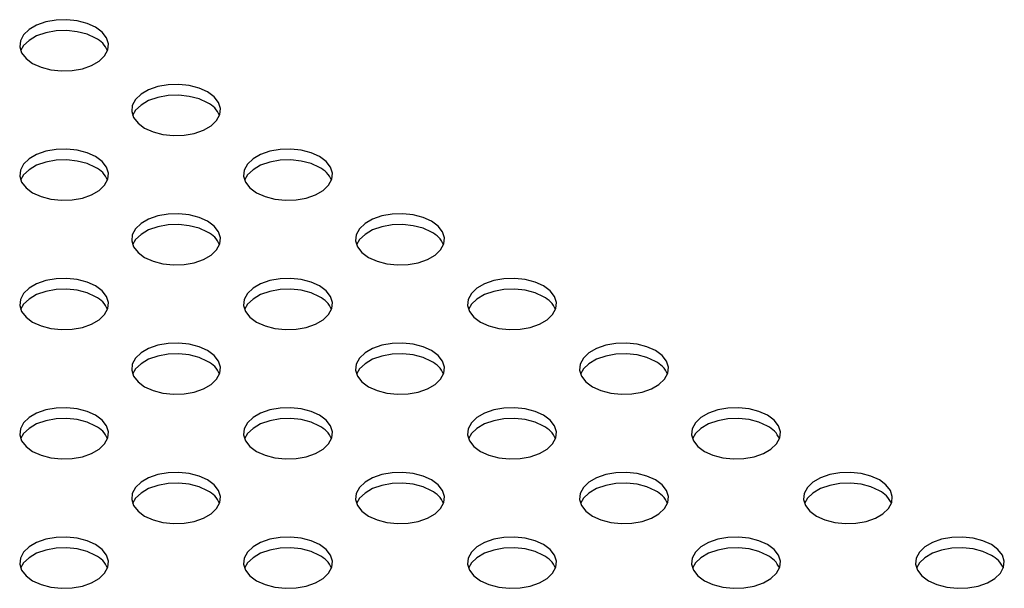
# Model space of a CAD drawing. Units: inches. Extents: x 0.1 to 8.5, y 0.3 to 10.8.
# Drawn here: x 5.5 to 5.8, y 8.8 to 8.9 of the extents above; entities that cross this region are included whole.
import ezdxf

# ---------------------------------------------------------------- set-up
doc = ezdxf.new("R2010")
doc.units = ezdxf.units.IN
doc.header["$MEASUREMENT"] = 0

msp = doc.modelspace()

# ---------------------------------------------------------------- linework, layer by layer
at = {"color": 7, "linetype": 'Continuous', "lineweight": 25, "flags": 128}
for points in [[(5.517048488098747, 8.920392630046944), (5.514676376011137, 8.921465479507209), (5.511928441507107, 8.92217943715689), (5.508964384551695, 8.922493010372516), (5.505956465361242, 8.922387975418593), (5.503079493265757, 8.92187043654485), (5.50050066742606, 8.920970471229456), (5.498369859826303, 8.919740382185298), (5.496810905259015, 8.918251657716432), (5.495914404497077, 8.916590817077696), (5.495732458906125, 8.9148543822901), (5.496275642502559, 8.91314326863182), (5.497512387430148, 8.911556919809026), (5.499370818569084, 8.91018752864916), (5.501742930656696, 8.909114679188894), (5.504490865160727, 8.908400721539213), (5.507454922116138, 8.908087148323585), (5.51046284130659, 8.90819218327751), (5.513339813402076, 8.908709722151253), (5.515918639241773, 8.909609687466647), (5.518049446841529, 8.910839776510805), (5.519608401408817, 8.91232850097967), (5.520504902170755, 8.913989341618407), (5.520686847761707, 8.915725776406003), (5.520143664165273, 8.917436890064284), (5.518906919237684, 8.919023238887076), (5.517048488098747, 8.920392630046944)], [(5.517048488098747, 8.917342850114549), (5.514676376011137, 8.918415699574815), (5.511928441507107, 8.919129657224497), (5.508964384551695, 8.919443230440125), (5.505956465361242, 8.9193381954862), (5.503079493265757, 8.918820656612457), (5.50050066742606, 8.917920691297063), (5.498369859826303, 8.916690602252904), (5.496810905259015, 8.915201877784039), (5.495991935878199, 8.913765189381836)], [(5.548514739861549, 8.902227549558889), (5.546142627773937, 8.903300399019153), (5.543394693269907, 8.904014356668835), (5.540430636314496, 8.904327929884461), (5.537422717124043, 8.904222894930538), (5.534545745028558, 8.903705356056795), (5.531966919188861, 8.9028053907414), (5.529836111589105, 8.901575301697243), (5.528277157021816, 8.900086577228377), (5.527380656259878, 8.89842573658964), (5.527198710668926, 8.896689301802045), (5.527741894265361, 8.894978188143766), (5.52897863919295, 8.893391839320971), (5.530837070331886, 8.892022448161105), (5.533209182419497, 8.89094959870084), (5.535957116923528, 8.890235641051158), (5.538921173878939, 8.88992206783553), (5.541929093069392, 8.890027102789455), (5.544806065164877, 8.890544641663197), (5.547384891004574, 8.891444606978592), (5.54951569860433, 8.89267469602275), (5.551074653171619, 8.894163420491616), (5.551971153933557, 8.895824261130352), (5.552153099524508, 8.897560695917948), (5.551609915928074, 8.899271809576229), (5.550373171000485, 8.900858158399021), (5.548514739861549, 8.902227549558889)], [(5.548514739861549, 8.899177769626494), (5.546142627773937, 8.90025061908676), (5.543394693269907, 8.90096457673644), (5.540430636314496, 8.90127814995207), (5.537422717124043, 8.901173114998144), (5.534545745028558, 8.900655576124402), (5.531966919188861, 8.899755610809008), (5.529836111589105, 8.89852552176485), (5.528277157021816, 8.897036797295984), (5.527458187641038, 8.89560010889388)], [(5.517048488098746, 8.884062469070834), (5.514676376011135, 8.885135318531098), (5.511928441507104, 8.88584927618078), (5.508964384551692, 8.886162849396408), (5.505956465361241, 8.886057814442484), (5.503079493265755, 8.885540275568742), (5.500500667426057, 8.884640310253348), (5.498369859826302, 8.883410221209187), (5.496810905259014, 8.881921496740324), (5.495914404497075, 8.880260656101585), (5.495732458906123, 8.878524221313992), (5.496275642502557, 8.87681310765571), (5.497512387430145, 8.875226758832918), (5.499370818569082, 8.87385736767305), (5.501742930656693, 8.872784518212786), (5.504490865160724, 8.872070560563104), (5.507454922116136, 8.871756987347476), (5.510462841306587, 8.8718620223014), (5.513339813402074, 8.872379561175142), (5.515918639241771, 8.873279526490538), (5.518049446841527, 8.874509615534695), (5.519608401408814, 8.875998340003562), (5.520504902170753, 8.877659180642299), (5.520686847761706, 8.879395615429893), (5.520143664165271, 8.881106729088174), (5.518906919237682, 8.882693077910966), (5.517048488098746, 8.884062469070834)], [(5.579980991624351, 8.884062469070834), (5.57760887953674, 8.885135318531098), (5.574860945032709, 8.88584927618078), (5.571896888077298, 8.886162849396408), (5.568888968886846, 8.886057814442482), (5.566011996791359, 8.88554027556874), (5.563433170951662, 8.884640310253346), (5.561302363351905, 8.883410221209187), (5.559743408784617, 8.881921496740322), (5.558846908022679, 8.880260656101585), (5.558664962431727, 8.878524221313992), (5.559208146028162, 8.87681310765571), (5.56044489095575, 8.875226758832916), (5.562303322094687, 8.873857367673049), (5.564675434182298, 8.872784518212784), (5.567423368686329, 8.872070560563103), (5.570387425641741, 8.871756987347474), (5.573395344832193, 8.8718620223014), (5.576272316927678, 8.872379561175142), (5.578851142767376, 8.873279526490537), (5.580981950367131, 8.874509615534695), (5.58254090493442, 8.87599834000356), (5.583437405696358, 8.877659180642297), (5.58361935128731, 8.879395615429893), (5.583076167690875, 8.881106729088174), (5.581839422763286, 8.882693077910966), (5.579980991624351, 8.884062469070834)], [(5.517048488098746, 8.88101268913844), (5.514676376011135, 8.882085538598705), (5.511928441507104, 8.882799496248387), (5.508964384551692, 8.883113069464015), (5.505956465361241, 8.883008034510091), (5.503079493265755, 8.882490495636349), (5.500500667426057, 8.881590530320953), (5.498369859826302, 8.880360441276796), (5.496810905259014, 8.878871716807929), (5.495991935878208, 8.877435028405753)], [(5.579980991624351, 8.881012689138439), (5.57760887953674, 8.882085538598705), (5.574860945032709, 8.882799496248385), (5.571896888077298, 8.883113069464015), (5.568888968886846, 8.88300803451009), (5.566011996791359, 8.882490495636347), (5.563433170951662, 8.88159053032095), (5.561302363351905, 8.880360441276794), (5.559743408784617, 8.878871716807929), (5.558924439403822, 8.877435028405776)], [(5.548514739861547, 8.865897388582779), (5.546142627773937, 8.866970238043043), (5.543394693269906, 8.867684195692725), (5.540430636314494, 8.867997768908353), (5.537422717124041, 8.86789273395443), (5.534545745028557, 8.867375195080687), (5.531966919188858, 8.86647522976529), (5.529836111589103, 8.865245140721132), (5.528277157021814, 8.863756416252269), (5.527380656259876, 8.86209557561353), (5.527198710668924, 8.860359140825935), (5.527741894265359, 8.858648027167655), (5.528978639192948, 8.857061678344863), (5.530837070331884, 8.855692287184995), (5.533209182419494, 8.85461943772473), (5.535957116923526, 8.85390548007505), (5.538921173878936, 8.853591906859421), (5.54192909306939, 8.853696941813347), (5.544806065164876, 8.854214480687087), (5.547384891004572, 8.855114446002483), (5.549515698604329, 8.85634453504664), (5.551074653171617, 8.857833259515507), (5.551971153933555, 8.859494100154244), (5.552153099524507, 8.861230534941837), (5.551609915928072, 8.862941648600119), (5.550373171000484, 8.864527997422911), (5.548514739861547, 8.865897388582779)], [(5.611447243387152, 8.865897388582779), (5.609075131299542, 8.866970238043043), (5.606327196795511, 8.867684195692725), (5.603363139840099, 8.867997768908351), (5.600355220649647, 8.867892733954427), (5.597478248554162, 8.867375195080685), (5.594899422714464, 8.86647522976529), (5.592768615114707, 8.865245140721132), (5.591209660547419, 8.863756416252267), (5.590313159785481, 8.86209557561353), (5.590131214194528, 8.860359140825935), (5.590674397790964, 8.858648027167655), (5.591911142718552, 8.857061678344861), (5.593769573857489, 8.855692287184993), (5.5961416859451, 8.854619437724729), (5.598889620449131, 8.853905480075047), (5.601853677404542, 8.85359190685942), (5.604861596594994, 8.853696941813345), (5.607738568690481, 8.854214480687087), (5.610317394530178, 8.855114446002482), (5.612448202129934, 8.85634453504664), (5.614007156697221, 8.857833259515505), (5.61490365745916, 8.859494100154242), (5.615085603050112, 8.861230534941837), (5.614542419453676, 8.862941648600119), (5.613305674526089, 8.864527997422911), (5.611447243387152, 8.865897388582779)], [(5.548514739861547, 8.862847608650386), (5.546142627773937, 8.863920458110652), (5.543394693269906, 8.864634415760332), (5.540430636314494, 8.86494798897596), (5.537422717124041, 8.864842954022036), (5.534545745028557, 8.864325415148294), (5.531966919188858, 8.863425449832897), (5.529836111589103, 8.86219536078874), (5.528277157021814, 8.860706636319874), (5.527458187640996, 8.859269947917666)], [(5.611447243387152, 8.862847608650384), (5.609075131299542, 8.86392045811065), (5.606327196795511, 8.86463441576033), (5.603363139840099, 8.864947988975958), (5.600355220649647, 8.864842954022034), (5.597478248554162, 8.864325415148292), (5.594899422714464, 8.863425449832896), (5.592768615114707, 8.86219536078874), (5.591209660547419, 8.860706636319872), (5.590390691166586, 8.859269947917623)], [(5.517048488098744, 8.847732308094725), (5.514676376011134, 8.84880515755499), (5.511928441507102, 8.84951911520467), (5.508964384551692, 8.849832688420298), (5.505956465361238, 8.849727653466374), (5.503079493265752, 8.849210114592632), (5.500500667426055, 8.848310149277236), (5.498369859826299, 8.847080060233079), (5.496810905259011, 8.845591335764212), (5.495914404497073, 8.843930495125475), (5.49573245890612, 8.842194060337881), (5.496275642502556, 8.840482946679602), (5.497512387430144, 8.838896597856808), (5.499370818569081, 8.837527206696942), (5.501742930656692, 8.836454357236676), (5.504490865160722, 8.835740399586994), (5.507454922116134, 8.835426826371366), (5.510462841306587, 8.835531861325292), (5.513339813402071, 8.836049400199034), (5.51591863924177, 8.836949365514428), (5.518049446841526, 8.838179454558587), (5.519608401408814, 8.839668179027452), (5.520504902170752, 8.841329019666189), (5.520686847761704, 8.843065454453784), (5.520143664165269, 8.844776568112065), (5.518906919237681, 8.846362916934858), (5.517048488098744, 8.847732308094725)], [(5.579980991624349, 8.847732308094724), (5.577608879536737, 8.848805157554988), (5.574860945032706, 8.84951911520467), (5.571896888077295, 8.849832688420298), (5.568888968886843, 8.849727653466372), (5.566011996791357, 8.84921011459263), (5.56343317095166, 8.848310149277236), (5.561302363351905, 8.847080060233077), (5.559743408784616, 8.845591335764212), (5.558846908022678, 8.843930495125475), (5.558664962431726, 8.84219406033788), (5.559208146028161, 8.8404829466796), (5.56044489095575, 8.838896597856808), (5.562303322094686, 8.83752720669694), (5.564675434182297, 8.836454357236674), (5.567423368686327, 8.835740399586994), (5.570387425641738, 8.835426826371366), (5.573395344832192, 8.83553186132529), (5.576272316927676, 8.836049400199032), (5.578851142767373, 8.836949365514428), (5.58098195036713, 8.838179454558585), (5.582540904934419, 8.839668179027452), (5.583437405696356, 8.841329019666189), (5.583619351287308, 8.843065454453782), (5.583076167690874, 8.844776568112064), (5.581839422763285, 8.846362916934856), (5.579980991624349, 8.847732308094724)], [(5.642913495149954, 8.847732308094724), (5.640541383062343, 8.848805157554988), (5.637793448558312, 8.84951911520467), (5.6348293916029, 8.849832688420298), (5.631821472412448, 8.849727653466372), (5.628944500316962, 8.84921011459263), (5.626365674477265, 8.848310149277236), (5.624234866877509, 8.847080060233077), (5.622675912310221, 8.845591335764212), (5.621779411548283, 8.843930495125475), (5.621597465957331, 8.84219406033788), (5.622140649553764, 8.840482946679598), (5.623377394481354, 8.838896597856806), (5.62523582562029, 8.837527206696938), (5.627607937707901, 8.836454357236674), (5.630355872211932, 8.835740399586992), (5.633319929167343, 8.835426826371364), (5.636327848357795, 8.83553186132529), (5.639204820453281, 8.836049400199032), (5.641783646292978, 8.836949365514426), (5.643914453892735, 8.838179454558585), (5.645473408460022, 8.83966817902745), (5.646369909221962, 8.841329019666187), (5.646551854812913, 8.84306545445378), (5.646008671216479, 8.844776568112062), (5.64477192628889, 8.846362916934856), (5.642913495149954, 8.847732308094724)], [(5.517048488098744, 8.84468252816233), (5.514676376011134, 8.845755377622597), (5.511928441507102, 8.846469335272278), (5.508964384551692, 8.846782908487906), (5.505956465361238, 8.84667787353398), (5.503079493265752, 8.846160334660238), (5.500500667426055, 8.845260369344844), (5.498369859826299, 8.844030280300686), (5.496810905259011, 8.84254155583182), (5.495991935878238, 8.84110486742973)], [(5.579980991624349, 8.84468252816233), (5.577608879536737, 8.845755377622595), (5.574860945032706, 8.846469335272277), (5.571896888077295, 8.846782908487905), (5.568888968886843, 8.84667787353398), (5.566011996791357, 8.846160334660238), (5.56343317095166, 8.845260369344842), (5.561302363351905, 8.844030280300684), (5.559743408784616, 8.842541555831819), (5.558924439403834, 8.841104867429706)], [(5.642913495149954, 8.84468252816233), (5.640541383062343, 8.845755377622595), (5.637793448558312, 8.846469335272275), (5.6348293916029, 8.846782908487903), (5.631821472412448, 8.846677873533979), (5.628944500316962, 8.846160334660237), (5.626365674477265, 8.84526036934484), (5.624234866877509, 8.844030280300684), (5.622675912310221, 8.842541555831817), (5.62185694292944, 8.841104867429705)], [(5.548514739861546, 8.829567227606669), (5.546142627773935, 8.830640077066935), (5.543394693269904, 8.831354034716615), (5.540430636314493, 8.831667607932243), (5.53742271712404, 8.831562572978319), (5.534545745028554, 8.831045034104577), (5.531966919188857, 8.83014506878918), (5.529836111589101, 8.828914979745024), (5.528277157021813, 8.827426255276157), (5.527380656259875, 8.82576541463742), (5.527198710668922, 8.824028979849826), (5.527741894265357, 8.822317866191547), (5.528978639192946, 8.820731517368753), (5.530837070331883, 8.819362126208887), (5.533209182419493, 8.81828927674862), (5.535957116923524, 8.817575319098939), (5.538921173878935, 8.817261745883311), (5.541929093069387, 8.817366780837236), (5.544806065164873, 8.817884319710979), (5.547384891004572, 8.818784285026373), (5.549515698604328, 8.820014374070531), (5.551074653171615, 8.821503098539397), (5.551971153933554, 8.823163939178134), (5.552153099524505, 8.824900373965729), (5.551609915928071, 8.826611487624008), (5.550373171000483, 8.828197836446801), (5.548514739861546, 8.829567227606669)], [(5.611447243387151, 8.829567227606669), (5.609075131299539, 8.830640077066933), (5.606327196795509, 8.831354034716615), (5.603363139840097, 8.831667607932243), (5.600355220649645, 8.831562572978317), (5.597478248554159, 8.831045034104575), (5.594899422714462, 8.83014506878918), (5.592768615114705, 8.828914979745022), (5.591209660547417, 8.827426255276157), (5.590313159785479, 8.82576541463742), (5.590131214194527, 8.824028979849825), (5.590674397790962, 8.822317866191545), (5.591911142718551, 8.820731517368753), (5.593769573857487, 8.819362126208885), (5.596141685945098, 8.81828927674862), (5.598889620449128, 8.817575319098939), (5.601853677404541, 8.817261745883311), (5.604861596594993, 8.817366780837236), (5.607738568690478, 8.817884319710977), (5.610317394530175, 8.818784285026373), (5.612448202129931, 8.82001437407053), (5.61400715669722, 8.821503098539397), (5.614903657459157, 8.823163939178134), (5.61508560305011, 8.824900373965727), (5.614542419453675, 8.826611487624008), (5.613305674526086, 8.828197836446801), (5.611447243387151, 8.829567227606669)], [(5.674379746912756, 8.829567227606669), (5.672007634825144, 8.830640077066933), (5.669259700321113, 8.831354034716613), (5.666295643365702, 8.831667607932241), (5.66328772417525, 8.831562572978317), (5.660410752079764, 8.831045034104575), (5.657831926240067, 8.83014506878918), (5.655701118640311, 8.828914979745022), (5.654142164073023, 8.827426255276157), (5.653245663311084, 8.82576541463742), (5.653063717720133, 8.824028979849825), (5.653606901316566, 8.822317866191543), (5.654843646244156, 8.82073151736875), (5.656702077383091, 8.819362126208883), (5.659074189470703, 8.818289276748619), (5.661822123974734, 8.817575319098937), (5.664786180930145, 8.81726174588331), (5.667794100120597, 8.817366780837233), (5.670671072216083, 8.817884319710977), (5.67324989805578, 8.818784285026371), (5.675380705655537, 8.82001437407053), (5.676939660222824, 8.821503098539395), (5.677836160984763, 8.823163939178132), (5.678018106575715, 8.824900373965725), (5.677474922979281, 8.826611487624007), (5.676238178051692, 8.828197836446801), (5.674379746912756, 8.829567227606669)], [(5.548514739861546, 8.826517447674275), (5.546142627773935, 8.82759029713454), (5.543394693269904, 8.828304254784221), (5.540430636314493, 8.828617827999851), (5.53742271712404, 8.828512793045926), (5.534545745028554, 8.827995254172183), (5.531966919188857, 8.827095288856789), (5.529836111589101, 8.82586519981263), (5.528277157021813, 8.824376475343765), (5.527458187641024, 8.822939786941632)], [(5.611447243387151, 8.826517447674275), (5.609075131299539, 8.82759029713454), (5.606327196795509, 8.828304254784221), (5.603363139840097, 8.82861782799985), (5.600355220649645, 8.828512793045926), (5.597478248554159, 8.827995254172182), (5.594899422714462, 8.827095288856787), (5.592768615114705, 8.825865199812629), (5.591209660547417, 8.824376475343763), (5.590390691166597, 8.82293978694155)], [(5.674379746912756, 8.826517447674274), (5.672007634825144, 8.827590297134538), (5.669259700321113, 8.82830425478422), (5.666295643365702, 8.828617827999848), (5.66328772417525, 8.828512793045924), (5.660410752079764, 8.827995254172182), (5.657831926240067, 8.827095288856786), (5.655701118640311, 8.825865199812629), (5.654142164073023, 8.824376475343762), (5.653323194692255, 8.822939786941685)], [(5.517048488098743, 8.811402147118615), (5.514676376011131, 8.81247499657888), (5.511928441507101, 8.813188954228561), (5.508964384551689, 8.81350252744419), (5.505956465361237, 8.813397492490266), (5.503079493265751, 8.812879953616521), (5.500500667426055, 8.811979988301127), (5.498369859826298, 8.810749899256969), (5.49681090525901, 8.809261174788103), (5.495914404497072, 8.807600334149367), (5.49573245890612, 8.805863899361773), (5.496275642502554, 8.804152785703492), (5.497512387430143, 8.8025664368807), (5.499370818569079, 8.80119704572083), (5.501742930656691, 8.800124196260565), (5.504490865160721, 8.799410238610886), (5.507454922116133, 8.799096665395258), (5.510462841306585, 8.799201700349181), (5.51333981340207, 8.799719239222924), (5.515918639241767, 8.80061920453832), (5.518049446841524, 8.801849293582476), (5.519608401408812, 8.803338018051344), (5.52050490217075, 8.80499885869008), (5.520686847761702, 8.806735293477674), (5.520143664165268, 8.808446407135955), (5.518906919237678, 8.810032755958748), (5.517048488098743, 8.811402147118615)], [(5.579980991624347, 8.811402147118615), (5.577608879536736, 8.81247499657888), (5.574860945032706, 8.81318895422856), (5.571896888077294, 8.813502527444188), (5.568888968886842, 8.813397492490264), (5.566011996791357, 8.812879953616521), (5.563433170951659, 8.811979988301125), (5.561302363351902, 8.810749899256969), (5.559743408784615, 8.809261174788102), (5.558846908022677, 8.807600334149365), (5.558664962431725, 8.805863899361771), (5.559208146028158, 8.804152785703492), (5.560444890955747, 8.802566436880698), (5.562303322094683, 8.80119704572083), (5.564675434182295, 8.800124196260565), (5.567423368686326, 8.799410238610884), (5.570387425641737, 8.799096665395256), (5.573395344832189, 8.799201700349181), (5.576272316927676, 8.799719239222924), (5.578851142767372, 8.800619204538318), (5.580981950367129, 8.801849293582476), (5.582540904934416, 8.803338018051342), (5.583437405696355, 8.804998858690078), (5.583619351287307, 8.806735293477674), (5.583076167690873, 8.808446407135955), (5.581839422763283, 8.810032755958748), (5.579980991624347, 8.811402147118615)], [(5.642913495149953, 8.811402147118613), (5.640541383062341, 8.812474996578878), (5.637793448558311, 8.81318895422856), (5.634829391602899, 8.813502527444188), (5.631821472412447, 8.813397492490262), (5.628944500316961, 8.81287995361652), (5.626365674477264, 8.811979988301125), (5.624234866877507, 8.810749899256967), (5.622675912310219, 8.809261174788102), (5.621779411548281, 8.807600334149365), (5.621597465957329, 8.80586389936177), (5.622140649553764, 8.80415278570349), (5.623377394481352, 8.802566436880698), (5.625235825620289, 8.80119704572083), (5.6276079377079, 8.800124196260564), (5.630355872211931, 8.799410238610884), (5.633319929167342, 8.799096665395256), (5.636327848357794, 8.79920170034918), (5.63920482045328, 8.799719239222922), (5.641783646292978, 8.800619204538318), (5.643914453892733, 8.801849293582475), (5.645473408460021, 8.803338018051342), (5.646369909221959, 8.804998858690078), (5.646551854812912, 8.806735293477672), (5.646008671216476, 8.808446407135953), (5.644771926288888, 8.810032755958746), (5.642913495149953, 8.811402147118613)], [(5.705845998675557, 8.811402147118612), (5.703473886587946, 8.812474996578876), (5.700725952083915, 8.813188954228558), (5.697761895128505, 8.813502527444186), (5.694753975938052, 8.813397492490262), (5.691877003842566, 8.81287995361652), (5.689298178002868, 8.811979988301124), (5.687167370403113, 8.810749899256967), (5.685608415835825, 8.8092611747881), (5.684711915073887, 8.807600334149363), (5.684529969482934, 8.80586389936177), (5.68507315307937, 8.804152785703488), (5.686309898006958, 8.802566436880696), (5.688168329145895, 8.801197045720828), (5.690540441233505, 8.800124196260562), (5.693288375737535, 8.799410238610882), (5.696252432692947, 8.799096665395254), (5.6992603518834, 8.799201700349178), (5.702137323978885, 8.79971923922292), (5.704716149818583, 8.800619204538314), (5.706846957418339, 8.801849293582475), (5.708405911985627, 8.803338018051338), (5.709302412747565, 8.804998858690077), (5.709484358338518, 8.80673529347767), (5.708941174742082, 8.808446407135952), (5.707704429814494, 8.810032755958744), (5.705845998675557, 8.811402147118612)], [(5.517048488098743, 8.808352367186222), (5.514676376011131, 8.809425216646487), (5.511928441507101, 8.810139174296168), (5.508964384551689, 8.810452747511796), (5.505956465361237, 8.81034771255787), (5.503079493265751, 8.80983017368413), (5.500500667426055, 8.808930208368734), (5.498369859826298, 8.807700119324577), (5.49681090525901, 8.80621139485571), (5.495991935878233, 8.804774706453609)], [(5.579980991624347, 8.80835236718622), (5.577608879536736, 8.809425216646485), (5.574860945032706, 8.810139174296166), (5.571896888077294, 8.810452747511796), (5.568888968886842, 8.81034771255787), (5.566011996791357, 8.809830173684128), (5.563433170951659, 8.808930208368734), (5.561302363351902, 8.807700119324576), (5.559743408784615, 8.80621139485571), (5.55892443940378, 8.804774706453454)], [(5.642913495149953, 8.80835236718622), (5.640541383062341, 8.809425216646485), (5.637793448558311, 8.810139174296166), (5.634829391602899, 8.810452747511794), (5.631821472412447, 8.81034771255787), (5.628944500316961, 8.809830173684126), (5.626365674477264, 8.808930208368732), (5.624234866877507, 8.807700119324574), (5.622675912310219, 8.806211394855708), (5.621856942929422, 8.804774706453554)], [(5.705845998675557, 8.808352367186219), (5.703473886587946, 8.809425216646483), (5.700725952083915, 8.810139174296165), (5.697761895128505, 8.810452747511793), (5.694753975938052, 8.810347712557867), (5.691877003842566, 8.809830173684126), (5.689298178002868, 8.80893020836873), (5.687167370403113, 8.807700119324572), (5.685608415835825, 8.806211394855707), (5.684789446455061, 8.80477470645364)], [(5.548514739861544, 8.79323706663056), (5.546142627773933, 8.794309916090825), (5.543394693269902, 8.795023873740506), (5.540430636314492, 8.795337446956134), (5.537422717124038, 8.79523241200221), (5.534545745028552, 8.794714873128466), (5.531966919188855, 8.793814907813072), (5.529836111589099, 8.792584818768914), (5.528277157021811, 8.791096094300048), (5.527380656259873, 8.789435253661312), (5.52719871066892, 8.787698818873718), (5.527741894265356, 8.785987705215437), (5.528978639192944, 8.784401356392644), (5.530837070331881, 8.783031965232775), (5.533209182419492, 8.78195911577251), (5.535957116923523, 8.78124515812283), (5.538921173878935, 8.780931584907202), (5.541929093069387, 8.781036619861126), (5.544806065164872, 8.781554158734869), (5.54738489100457, 8.782454124050265), (5.549515698604325, 8.783684213094421), (5.551074653171614, 8.785172937563289), (5.551971153933551, 8.786833778202025), (5.552153099524504, 8.788570212989619), (5.551609915928069, 8.7902813266479), (5.55037317100048, 8.791867675470693), (5.548514739861544, 8.79323706663056)], [(5.611447243387149, 8.793237066630558), (5.609075131299538, 8.794309916090825), (5.606327196795507, 8.795023873740504), (5.603363139840096, 8.795337446956133), (5.600355220649643, 8.795232412002209), (5.597478248554158, 8.794714873128466), (5.59489942271446, 8.79381490781307), (5.592768615114704, 8.792584818768914), (5.591209660547416, 8.791096094300046), (5.590313159785477, 8.78943525366131), (5.590131214194526, 8.787698818873716), (5.590674397790961, 8.785987705215437), (5.591911142718549, 8.784401356392642), (5.593769573857485, 8.783031965232775), (5.596141685945096, 8.78195911577251), (5.598889620449127, 8.781245158122829), (5.601853677404538, 8.7809315849072), (5.604861596594992, 8.781036619861126), (5.607738568690477, 8.781554158734869), (5.610317394530174, 8.782454124050263), (5.61244820212993, 8.783684213094421), (5.614007156697219, 8.785172937563287), (5.614903657459156, 8.786833778202023), (5.615085603050109, 8.788570212989619), (5.614542419453674, 8.790281326647898), (5.613305674526085, 8.79186767547069), (5.611447243387149, 8.793237066630558)], [(5.674379746912755, 8.793237066630557), (5.672007634825143, 8.794309916090823), (5.669259700321112, 8.795023873740504), (5.666295643365701, 8.795337446956133), (5.663287724175249, 8.795232412002207), (5.660410752079763, 8.794714873128465), (5.657831926240066, 8.79381490781307), (5.65570111864031, 8.792584818768912), (5.654142164073022, 8.791096094300046), (5.653245663311083, 8.78943525366131), (5.653063717720131, 8.787698818873714), (5.653606901316565, 8.785987705215433), (5.654843646244155, 8.78440135639264), (5.65670207738309, 8.783031965232773), (5.659074189470702, 8.781959115772509), (5.661822123974733, 8.781245158122829), (5.664786180930144, 8.780931584907199), (5.667794100120596, 8.781036619861124), (5.670671072216082, 8.781554158734867), (5.673249898055779, 8.782454124050261), (5.675380705655536, 8.78368421309442), (5.676939660222823, 8.785172937563285), (5.677836160984763, 8.786833778202022), (5.678018106575713, 8.788570212989617), (5.67747492297928, 8.790281326647897), (5.67623817805169, 8.79186767547069), (5.674379746912755, 8.793237066630557)], [(5.737312250438359, 8.793237066630557), (5.734940138350748, 8.794309916090821), (5.732192203846718, 8.795023873740503), (5.729228146891305, 8.79533744695613), (5.726220227700853, 8.795232412002207), (5.723343255605368, 8.794714873128465), (5.720764429765671, 8.793814907813069), (5.718633622165915, 8.79258481876891), (5.717074667598626, 8.791096094300045), (5.716178166836689, 8.789435253661308), (5.715996221245736, 8.787698818873714), (5.71653940484217, 8.785987705215433), (5.71777614976976, 8.784401356392639), (5.719634580908695, 8.783031965232773), (5.722006692996307, 8.781959115772507), (5.724754627500338, 8.781245158122825), (5.727718684455749, 8.780931584907199), (5.730726603646201, 8.781036619861123), (5.733603575741687, 8.781554158734865), (5.736182401581384, 8.782454124050261), (5.738313209181141, 8.78368421309442), (5.739872163748428, 8.785172937563285), (5.740768664510366, 8.78683377820202), (5.740950610101319, 8.788570212989615), (5.740407426504884, 8.790281326647897), (5.739170681577295, 8.791867675470689), (5.737312250438359, 8.793237066630557)], [(5.548514739861544, 8.790187286698167), (5.546142627773933, 8.791260136158431), (5.543394693269902, 8.791974093808113), (5.540430636314492, 8.792287667023741), (5.537422717124038, 8.792182632069816), (5.534545745028552, 8.791665093196075), (5.531966919188855, 8.790765127880679), (5.529836111589099, 8.78953503883652), (5.528277157021811, 8.788046314367655), (5.527458187641025, 8.78660962596553)], [(5.611447243387149, 8.790187286698165), (5.609075131299538, 8.79126013615843), (5.606327196795507, 8.791974093808111), (5.603363139840096, 8.79228766702374), (5.600355220649643, 8.792182632069816), (5.597478248554158, 8.791665093196073), (5.59489942271446, 8.790765127880677), (5.592768615114704, 8.78953503883652), (5.591209660547416, 8.788046314367653), (5.590390691166653, 8.786609625965589)], [(5.674379746912755, 8.790187286698165), (5.672007634825143, 8.79126013615843), (5.669259700321112, 8.791974093808111), (5.666295643365701, 8.792287667023738), (5.663287724175249, 8.792182632069814), (5.660410752079763, 8.791665093196071), (5.657831926240066, 8.790765127880677), (5.65570111864031, 8.789535038836519), (5.654142164073022, 8.788046314367653), (5.653323194692208, 8.786609625965454)], [(5.737312250438359, 8.790187286698163), (5.734940138350748, 8.791260136158428), (5.732192203846718, 8.79197409380811), (5.729228146891305, 8.792287667023738), (5.726220227700853, 8.792182632069812), (5.723343255605368, 8.791665093196071), (5.720764429765671, 8.790765127880675), (5.718633622165915, 8.789535038836517), (5.717074667598626, 8.788046314367651), (5.716255698217794, 8.786609625965403)], [(5.51704848809874, 8.775071986142505), (5.514676376011129, 8.77614483560277), (5.511928441507098, 8.776858793252451), (5.508964384551687, 8.77717236646808), (5.505956465361234, 8.777067331514154), (5.503079493265748, 8.776549792640413), (5.500500667426051, 8.775649827325017), (5.498369859826295, 8.77441973828086), (5.496810905259007, 8.772931013811993), (5.495914404497069, 8.771270173173257), (5.495732458906116, 8.769533738385661), (5.496275642502551, 8.767822624727382), (5.49751238743014, 8.766236275904589), (5.499370818569076, 8.764866884744722), (5.501742930656688, 8.763794035284457), (5.504490865160718, 8.763080077634775), (5.507454922116129, 8.762766504419147), (5.510462841306582, 8.762871539373073), (5.513339813402067, 8.763389078246814), (5.515918639241765, 8.76428904356221), (5.518049446841522, 8.765519132606366), (5.519608401408809, 8.767007857075233), (5.520504902170748, 8.76866869771397), (5.5206868477617, 8.770405132501564), (5.520143664165265, 8.772116246159845), (5.518906919237677, 8.773702594982637), (5.51704848809874, 8.775071986142505)], [(5.579980991624346, 8.775071986142505), (5.577608879536734, 8.77614483560277), (5.574860945032704, 8.776858793252451), (5.571896888077292, 8.77717236646808), (5.568888968886839, 8.777067331514154), (5.566011996791354, 8.776549792640411), (5.563433170951657, 8.775649827325017), (5.561302363351901, 8.774419738280859), (5.559743408784612, 8.772931013811993), (5.558846908022675, 8.771270173173257), (5.558664962431722, 8.769533738385661), (5.559208146028157, 8.767822624727382), (5.560444890955746, 8.766236275904589), (5.562303322094682, 8.76486688474472), (5.564675434182293, 8.763794035284455), (5.567423368686324, 8.763080077634775), (5.570387425641735, 8.762766504419147), (5.573395344832187, 8.762871539373071), (5.576272316927673, 8.763389078246814), (5.578851142767371, 8.76428904356221), (5.580981950367127, 8.765519132606366), (5.582540904934414, 8.767007857075233), (5.583437405696354, 8.76866869771397), (5.583619351287305, 8.770405132501564), (5.58307616769087, 8.772116246159843), (5.581839422763283, 8.773702594982637), (5.579980991624346, 8.775071986142505)], [(5.64291349514995, 8.775071986142503), (5.64054138306234, 8.776144835602768), (5.63779344855831, 8.77685879325245), (5.634829391602898, 8.777172366468077), (5.631821472412446, 8.777067331514152), (5.62894450031696, 8.776549792640411), (5.626365674477263, 8.775649827325015), (5.624234866877506, 8.774419738280859), (5.622675912310219, 8.772931013811991), (5.62177941154828, 8.771270173173255), (5.621597465957328, 8.769533738385661), (5.622140649553763, 8.76782262472738), (5.623377394481351, 8.766236275904587), (5.625235825620288, 8.76486688474472), (5.627607937707899, 8.763794035284455), (5.630355872211929, 8.763080077634774), (5.633319929167341, 8.762766504419144), (5.636327848357793, 8.76287153937307), (5.639204820453279, 8.763389078246814), (5.641783646292976, 8.764289043562206), (5.643914453892732, 8.765519132606366), (5.64547340846002, 8.76700785707523), (5.646369909221958, 8.768668697713968), (5.646551854812911, 8.770405132501562), (5.646008671216476, 8.772116246159843), (5.644771926288887, 8.773702594982636), (5.64291349514995, 8.775071986142503)], [(5.705845998675556, 8.775071986142502), (5.703473886587945, 8.776144835602768), (5.700725952083914, 8.77685879325245), (5.697761895128503, 8.777172366468077), (5.694753975938051, 8.777067331514152), (5.691877003842565, 8.77654979264041), (5.689298178002868, 8.775649827325015), (5.68716737040311, 8.774419738280857), (5.685608415835823, 8.772931013811991), (5.684711915073884, 8.771270173173253), (5.684529969482933, 8.76953373838566), (5.685073153079367, 8.767822624727378), (5.686309898006956, 8.766236275904586), (5.688168329145892, 8.764866884744718), (5.690540441233503, 8.763794035284453), (5.693288375737534, 8.763080077634772), (5.696252432692946, 8.762766504419144), (5.699260351883398, 8.76287153937307), (5.702137323978884, 8.76338907824681), (5.704716149818581, 8.764289043562206), (5.706846957418337, 8.765519132606364), (5.708405911985625, 8.76700785707523), (5.709302412747563, 8.768668697713967), (5.709484358338516, 8.770405132501562), (5.708941174742081, 8.772116246159841), (5.707704429814492, 8.773702594982634), (5.705845998675556, 8.775071986142502)], [(5.76877850220116, 8.775071986142502), (5.76640639011355, 8.776144835602766), (5.763658455609519, 8.776858793252448), (5.760694398654108, 8.777172366468076), (5.757686479463656, 8.77706733151415), (5.75480950736817, 8.776549792640408), (5.752230681528472, 8.775649827325013), (5.750099873928716, 8.774419738280855), (5.748540919361427, 8.77293101381199), (5.747644418599489, 8.771270173173253), (5.747462473008537, 8.76953373838566), (5.748005656604972, 8.767822624727378), (5.749242401532561, 8.766236275904584), (5.751100832671497, 8.764866884744718), (5.753472944759109, 8.763794035284452), (5.75622087926314, 8.763080077634772), (5.759184936218551, 8.762766504419144), (5.762192855409003, 8.762871539373068), (5.765069827504488, 8.76338907824681), (5.767648653344186, 8.764289043562204), (5.769779460943941, 8.765519132606363), (5.77133841551123, 8.767007857075228), (5.772234916273168, 8.768668697713965), (5.77241686186412, 8.77040513250156), (5.771873678267685, 8.772116246159841), (5.770636933340096, 8.773702594982634), (5.76877850220116, 8.775071986142502)], [(5.51704848809874, 8.772022206210112), (5.514676376011129, 8.773095055670378), (5.511928441507098, 8.773809013320058), (5.508964384551687, 8.774122586535686), (5.505956465361234, 8.774017551581762), (5.503079493265748, 8.77350001270802), (5.500500667426051, 8.772600047392624), (5.498369859826295, 8.771369958348465), (5.496810905259007, 8.7698812338796), (5.495991935878211, 8.76844454547745)], [(5.579980991624346, 8.772022206210112), (5.577608879536734, 8.773095055670376), (5.574860945032704, 8.773809013320058), (5.571896888077292, 8.774122586535686), (5.568888968886839, 8.77401755158176), (5.566011996791354, 8.77350001270802), (5.563433170951657, 8.772600047392624), (5.561302363351901, 8.771369958348465), (5.559743408784612, 8.7698812338796), (5.558924439403824, 8.768444545477468)], [(5.64291349514995, 8.77202220621011), (5.64054138306234, 8.773095055670375), (5.63779344855831, 8.773809013320056), (5.634829391602898, 8.774122586535684), (5.631821472412446, 8.774017551581759), (5.62894450031696, 8.773500012708016), (5.626365674477263, 8.772600047392622), (5.624234866877506, 8.771369958348464), (5.622675912310219, 8.769881233879598), (5.621856942929393, 8.768444545477372)], [(5.705845998675556, 8.77202220621011), (5.703473886587945, 8.773095055670375), (5.700725952083914, 8.773809013320054), (5.697761895128503, 8.774122586535682), (5.694753975938051, 8.774017551581759), (5.691877003842565, 8.773500012708016), (5.689298178002868, 8.772600047392622), (5.68716737040311, 8.771369958348464), (5.685608415835823, 8.769881233879598), (5.684789446455008, 8.768444545477395)], [(5.76877850220116, 8.772022206210108), (5.76640639011355, 8.773095055670373), (5.763658455609519, 8.773809013320054), (5.760694398654108, 8.774122586535682), (5.757686479463656, 8.774017551581757), (5.75480950736817, 8.773500012708014), (5.752230681528472, 8.77260004739262), (5.750099873928716, 8.771369958348462), (5.748540919361427, 8.769881233879596), (5.74772194998062, 8.768444545477415)]]:
    msp.add_lwpolyline(points, dxfattribs=at)
at = {"color": 7, "linetype": 'Continuous', "lineweight": 25}
for centre, radius, start, end in [((5.513913813272661, 8.910997935801564), 0.00707701377025803, 23.0179786497362, 63.70854371016773), ((5.545380065035437, 8.892832855313477), 0.007077013770297673, 23.01797865074183, 63.70854371009543), ((5.513913813272657, 8.87466777482545), 0.007077013770263949, 23.01797865001582, 63.70854371016106), ((5.576846316798242, 8.87466777482543), 0.007077013770290515, 23.01797865029694, 63.70854371008284), ((5.545380065035466, 8.856502694337408), 0.007077013770249775, 23.01797864967084, 63.70854371017447), ((5.608312568561081, 8.856502694337419), 0.007077013770233842, 23.01797864925688, 63.70854371020081), ((5.513913813272621, 8.838337613849301), 0.007077013770313936, 23.01797865093674, 63.70854371005621), ((5.57684631679823, 8.838337613849307), 0.00707701377030719, 23.01797865070809, 63.70854371006934), ((5.639778820323845, 8.83833761384932), 0.007077013770291039, 23.0179786506227, 63.70854371008929), ((5.545380065035437, 8.820172533361264), 0.007077013770292022, 23.01797865049432, 63.70854371009565), ((5.608312568561067, 8.820172533361298), 0.007077013770251084, 23.01797864960384, 63.70854371016159), ((5.671245072086634, 8.820172533361246), 0.007077013770311877, 23.0179786510198, 63.70854371006273), ((5.513913813272628, 8.802007452873205), 0.00707701377029962, 23.01797865074944, 63.7085437100761), ((5.576846316798295, 8.802007452873275), 0.007077013770207891, 23.01797864911176, 63.70854371027256), ((5.639778820323842, 8.802007452873212), 0.0070770137702899, 23.01797865025161, 63.70854371007002), ((5.702711323849435, 8.802007452873191), 0.007077013770312775, 23.01797865111046, 63.70854371005628), ((5.54538006503543, 8.783842372385148), 0.007077013770300052, 23.01797865056249, 63.7085437100889), ((5.608312568561018, 8.783842372385127), 0.007077013770325812, 23.017978651175, 63.70854371003004), ((5.671245072086679, 8.783842372385193), 0.007077013770242122, 23.01797864969896, 63.70854371019405), ((5.734177575612293, 8.783842372385202), 0.007077013770228239, 23.01797864924728, 63.70854371022675), ((5.513913813272648, 8.76567729189712), 0.007077013770267178, 23.01797865020476, 63.70854371014807), ((5.576846316798247, 8.765677291897113), 0.007077013770276656, 23.01797865042217, 63.70854371012198), ((5.63977882032388, 8.765677291897141), 0.007077013770236576, 23.0179786494675, 63.70854371022), ((5.702711323849471, 8.765677291897129), 0.007077013770254189, 23.01797864971817, 63.70854371016144), ((5.765643827375069, 8.765677291897116), 0.007077013770266328, 23.01797864997528, 63.70854371015452)]:
    msp.add_arc(centre, radius, start, end, dxfattribs=at)

doc.saveas('drawing.dxf')
